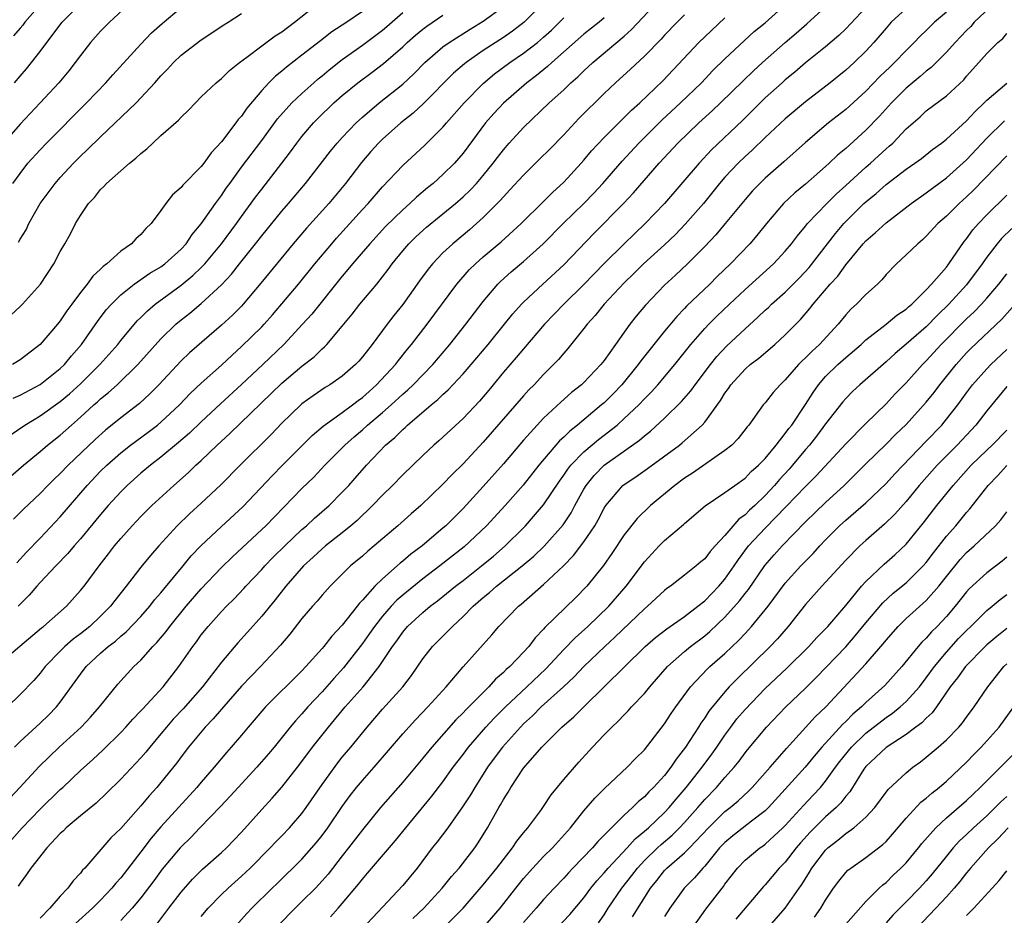
# Model space of a CAD drawing. Units: inches. Extents: x 2565000 to 2568000, y 1536000 to 1539000.
# Drawn here: x 2566987 to 2567085, y 1536694 to 1536783 of the extents above; entities that cross this region are included whole.
import ezdxf

# ---------------------------------------------------------------- set-up
doc = ezdxf.new("R2010")
doc.units = ezdxf.units.IN
doc.header["$MEASUREMENT"] = 0
doc.layers.add('LD25651536_2ft', color=62, linetype='Continuous')

msp = doc.modelspace()

# ---------------------------------------------------------------- linework, layer by layer
at = {"layer": 'LD25651536_2ft'}
for points, elevation in [([(2566984.572, 1536719), (2566989.147, 1536722.853), (2566989.34, 1536723), (2566991.601, 1536725), (2566993, 1536726.557), (2566993.358, 1536727), (2566994.854, 1536729), (2566995.794, 1536730.206), (2566996.389, 1536731), (2566997, 1536731.733), (2566998.124, 1536733), (2566999, 1536733.928), (2567000.08, 1536735), (2567002.281, 1536737), (2567003.723, 1536738.277), (2567004.469, 1536739), (2567005, 1536739.478), (2567006.593, 1536741), (2567007.847, 1536742.153), (2567013, 1536747.144), (2567015, 1536748.85), (2567016.213, 1536749.787), (2567017, 1536750.568), (2567017.24, 1536750.76), (2567017.467, 1536751), (2567019, 1536752.805), (2567019.985, 1536754.015), (2567020.734, 1536755), (2567022.419, 1536757), (2567023, 1536757.72), (2567023.557, 1536758.443), (2567023.949, 1536759), (2567025, 1536760.285), (2567025.616, 1536761), (2567026.316, 1536761.684), (2567027.365, 1536762.635), (2567030.245, 1536765), (2567031, 1536765.661), (2567031.687, 1536766.313), (2567032.32, 1536767), (2567033, 1536767.793), (2567033.993, 1536769), (2567034.417, 1536769.583), (2567035, 1536770.335), (2567035.584, 1536771), (2567037, 1536772.549), (2567039.56, 1536775), (2567041, 1536776.304), (2567041.715, 1536777), (2567042.402, 1536777.598), (2567043, 1536778.19), (2567043.879, 1536779), (2567047, 1536781.608), (2567047.732, 1536782.268), (2567051, 1536785.8)], 7662), ([(2566998.028, 1536785), (2566995.87, 1536783), (2566995, 1536782.112), (2566994.009, 1536781), (2566993, 1536779.709), (2566992.493, 1536779), (2566991.834, 1536778.166), (2566990.869, 1536777), (2566989.001, 1536775), (2566987, 1536772.889), (2566985.195, 1536770.805)], 7640), ([(2566986.08, 1536753.92), (2566987, 1536754.758), (2566987.241, 1536755), (2566989.034, 1536757), (2566990.354, 1536759), (2566991, 1536760.226), (2566991.45, 1536761), (2566992.003, 1536761.997), (2566992.498, 1536763), (2566993, 1536763.821), (2566993.803, 1536765), (2566994.395, 1536765.605), (2566995, 1536766.393), (2566995.317, 1536766.683), (2566995.582, 1536767), (2566997.88, 1536769), (2566998.507, 1536769.493), (2566999, 1536769.977), (2566999.581, 1536770.419), (2567000.184, 1536771), (2567001, 1536771.741), (2567002.731, 1536773.269), (2567003, 1536773.581), (2567003.73, 1536774.27), (2567004.414, 1536775), (2567005, 1536775.587), (2567006.464, 1536777), (2567007, 1536777.424), (2567007.798, 1536778.202), (2567008.804, 1536779), (2567009.539, 1536779.539), (2567011, 1536780.661), (2567012.346, 1536781.654), (2567013, 1536782.061), (2567014.249, 1536783), (2567016.771, 1536785)], 7646), ([(2566989.221, 1536785), (2566987.488, 1536783), (2566987.282, 1536782.718), (2566987, 1536782.402), (2566986.362, 1536781.639)], 7636), ([(2567039.072, 1536785), (2567037.052, 1536783), (2567035.893, 1536782.107), (2567035, 1536781.5), (2567033, 1536780.184), (2567031.303, 1536779), (2567031.134, 1536778.866), (2567030.064, 1536777.936), (2567027.083, 1536774.917), (2567026.032, 1536773.968), (2567024.806, 1536773), (2567023, 1536771.379), (2567022.614, 1536771), (2567021.849, 1536770.151), (2567020.923, 1536769.077), (2567019.327, 1536767), (2567017.671, 1536765), (2567015.45, 1536762.55), (2567014.133, 1536761), (2567010.913, 1536757.087), (2567009.168, 1536755), (2567009, 1536754.82), (2567008.091, 1536753.909), (2567007, 1536752.903), (2567003.843, 1536750.157), (2567003, 1536749.364), (2567000.783, 1536747), (2566999.906, 1536746.094), (2566998.868, 1536745.132), (2566997, 1536743.703), (2566995.504, 1536742.496), (2566994.451, 1536741.549), (2566991.777, 1536739), (2566991, 1536738.191), (2566990.382, 1536737.618), (2566989.762, 1536737), (2566989, 1536736.2), (2566987.351, 1536734.649), (2566986.364, 1536733.636)], 7656), ([(2566986.455, 1536777), (2566987, 1536777.644), (2566987.637, 1536778.363), (2566988.152, 1536779), (2566989, 1536780.106), (2566989.653, 1536781), (2566991.182, 1536783), (2566993.186, 1536785)], 7638), ([(2567071.499, 1536785), (2567069, 1536782.362), (2567068.317, 1536781.683), (2567067, 1536780.558), (2567065, 1536778.956), (2567063.947, 1536778.054), (2567063, 1536777.288), (2567062.675, 1536777), (2567061, 1536775.487), (2567058.742, 1536773.258), (2567055.671, 1536770.329), (2567054.437, 1536769), (2567051, 1536764.988), (2567049.092, 1536763), (2567048.009, 1536761.991), (2567046.989, 1536761.011), (2567045, 1536759.027), (2567043, 1536756.967), (2567040.995, 1536755), (2567039.1, 1536753), (2567037, 1536750.567), (2567036.287, 1536749.713), (2567035, 1536748.232), (2567033.544, 1536746.456), (2567032.63, 1536745.371), (2567031, 1536743.655), (2567028.577, 1536741.422), (2567028.085, 1536741), (2567027, 1536739.979), (2567025, 1536738.04), (2567023.998, 1536737), (2567023, 1536736.032), (2567022.017, 1536735), (2567020.469, 1536733.531), (2567019.852, 1536733), (2567019, 1536732.301), (2567017.353, 1536731), (2567017, 1536730.702), (2567016.125, 1536729.875), (2567015.139, 1536729), (2567013.401, 1536727), (2567012.354, 1536725.646), (2567011, 1536724), (2567009.581, 1536722.419), (2567008.62, 1536721.38), (2567007, 1536719.452), (2567005.106, 1536717), (2567003.193, 1536714.807), (2567002.217, 1536713.783), (2567001.534, 1536713), (2567001, 1536712.336), (2566999.881, 1536711), (2566999.496, 1536710.504), (2566999, 1536709.929), (2566997, 1536707.812), (2566995.583, 1536706.418), (2566994.552, 1536705.447), (2566993, 1536704.187), (2566991.594, 1536703), (2566991.302, 1536702.698), (2566991, 1536702.416), (2566989.672, 1536701), (2566988.075, 1536699), (2566987.649, 1536698.351), (2566987, 1536697.492), (2566986.81, 1536697.19)], 7672), ([(2567083.876, 1536785), (2567081.761, 1536783), (2567081.407, 1536782.593), (2567081, 1536782.197), (2567079.853, 1536781), (2567079, 1536780.035), (2567077.485, 1536778.515), (2567077, 1536778.157), (2567076.392, 1536777.608), (2567075, 1536776.462), (2567073.547, 1536775), (2567072.34, 1536773.66), (2567071, 1536772.275), (2567069, 1536770.467), (2567068.192, 1536769.808), (2567067.354, 1536769), (2567067, 1536768.679), (2567065, 1536766.918), (2567063.954, 1536766.046), (2567062.835, 1536765), (2567061.129, 1536763), (2567060.188, 1536761.812), (2567059.486, 1536761), (2567057.55, 1536759), (2567056.246, 1536757.754), (2567055.506, 1536757), (2567053.201, 1536754.799), (2567053, 1536754.576), (2567052.212, 1536753.788), (2567051, 1536752.321), (2567048.638, 1536749.362), (2567048.389, 1536749), (2567046.755, 1536747), (2567045.892, 1536746.108), (2567045, 1536745.218), (2567044.758, 1536745), (2567042.375, 1536743), (2567041.607, 1536742.394), (2567041, 1536741.778), (2567040.586, 1536741.415), (2567038.507, 1536739), (2567036.971, 1536737.029), (2567035.189, 1536735), (2567033.321, 1536733), (2567031.1, 1536730.9), (2567028.703, 1536729), (2567027, 1536727.726), (2567025, 1536726.106), (2567024.408, 1536725.592), (2567023.857, 1536725), (2567023, 1536724.028), (2567022.192, 1536723), (2567021.717, 1536722.282), (2567021, 1536721.284), (2567019.127, 1536718.874), (2567018.171, 1536717.83), (2567017, 1536716.507), (2567015.59, 1536715), (2567015, 1536714.306), (2567014.369, 1536713.631), (2567013.843, 1536713), (2567012.238, 1536711), (2567011.673, 1536710.327), (2567010.512, 1536709), (2567008.66, 1536707), (2567007.878, 1536706.122), (2567006.905, 1536705.095), (2567004.873, 1536703), (2567003.962, 1536702.038), (2567003, 1536701.117), (2567002.896, 1536701), (2567001.124, 1536698.877), (2567000.274, 1536697.726), (2566999, 1536696.053), (2566998.129, 1536695), (2566997, 1536693.783)], 7678), ([(2566986.022, 1536705.978), (2566986.983, 1536707), (2566988.905, 1536709.095), (2566990.894, 1536711), (2566993.081, 1536713), (2566994.012, 1536713.988), (2566994.905, 1536715), (2566996.73, 1536717.27), (2566998.319, 1536719), (2566999, 1536719.644), (2567000.203, 1536721), (2567000.602, 1536721.398), (2567001.513, 1536722.486), (2567001.877, 1536723), (2567003.497, 1536725), (2567005, 1536726.742), (2567007, 1536728.859), (2567008.09, 1536729.91), (2567011, 1536732.612), (2567011.396, 1536733), (2567015, 1536736.682), (2567016.168, 1536737.832), (2567017.262, 1536739), (2567019.254, 1536741), (2567020.179, 1536741.821), (2567021, 1536742.52), (2567021.522, 1536743), (2567023, 1536744.253), (2567023.855, 1536745), (2567025, 1536746.053), (2567025.516, 1536746.484), (2567026.049, 1536747), (2567027.982, 1536749), (2567029.68, 1536751), (2567031.285, 1536753), (2567033, 1536755.273), (2567034.465, 1536757), (2567034.732, 1536757.268), (2567035.788, 1536758.211), (2567037, 1536759.242), (2567038.952, 1536761), (2567040.949, 1536763), (2567042.985, 1536765), (2567043.976, 1536766.024), (2567044.892, 1536767), (2567046.799, 1536769.201), (2567048.449, 1536771), (2567050.734, 1536773.266), (2567052.595, 1536775), (2567054.665, 1536777), (2567055.804, 1536778.196), (2567057, 1536779.356), (2567059.923, 1536782.077), (2567061, 1536782.961), (2567063, 1536784.72)], 7668), ([(2566986.09, 1536737.91), (2566987.332, 1536739), (2566989, 1536740.361), (2566989.744, 1536741), (2566991, 1536741.987), (2566992.112, 1536743), (2566993, 1536743.784), (2566994.321, 1536745), (2566994.688, 1536745.312), (2566995, 1536745.614), (2566995.778, 1536746.222), (2566996.634, 1536747), (2566998.701, 1536749), (2567001, 1536751.574), (2567002.489, 1536753), (2567003, 1536753.432), (2567003.877, 1536754.123), (2567005, 1536755.08), (2567007, 1536756.926), (2567008.008, 1536757.992), (2567008.786, 1536759), (2567010.399, 1536761), (2567011, 1536761.778), (2567013, 1536764.242), (2567013.661, 1536765), (2567015.354, 1536767), (2567017.817, 1536770.183), (2567018.49, 1536771), (2567019, 1536771.561), (2567020.368, 1536773), (2567021, 1536773.579), (2567022.669, 1536775), (2567025, 1536776.865), (2567026.112, 1536777.888), (2567027.194, 1536779), (2567029, 1536780.55), (2567029.62, 1536781), (2567031.689, 1536782.311), (2567033, 1536783.106), (2567035, 1536784.559)], 7654), ([(2566986.177, 1536701.823), (2566987.218, 1536703), (2566989, 1536704.859), (2566991, 1536706.784), (2566991.245, 1536707), (2566993, 1536708.676), (2566994.219, 1536709.781), (2566995.248, 1536710.752), (2566997, 1536712.446), (2566997.523, 1536713), (2566998.215, 1536713.785), (2566999, 1536714.6), (2566999.182, 1536714.818), (2567001.204, 1536717), (2567002.765, 1536719), (2567004.164, 1536721), (2567004.527, 1536721.473), (2567005, 1536722.144), (2567005.68, 1536723), (2567007, 1536724.465), (2567007.513, 1536725), (2567008.266, 1536725.734), (2567009.235, 1536726.765), (2567009.436, 1536727), (2567011, 1536728.643), (2567011.312, 1536729), (2567012.141, 1536729.858), (2567013.292, 1536731), (2567015, 1536732.623), (2567015.442, 1536733), (2567016.25, 1536733.75), (2567017.686, 1536735), (2567019, 1536736.319), (2567019.643, 1536737), (2567020.284, 1536737.716), (2567021.395, 1536739), (2567023.298, 1536741), (2567024.227, 1536741.773), (2567025, 1536742.561), (2567025.239, 1536742.761), (2567025.486, 1536743), (2567027.837, 1536745), (2567028.482, 1536745.518), (2567029, 1536746.036), (2567029.517, 1536746.483), (2567031, 1536748.069), (2567031.802, 1536749), (2567033.501, 1536751), (2567035.128, 1536753), (2567035.952, 1536754.048), (2567036.802, 1536755), (2567037, 1536755.205), (2567038.92, 1536757), (2567041, 1536758.919), (2567043.97, 1536762.03), (2567046.918, 1536765), (2567047.932, 1536766.068), (2567050.468, 1536769), (2567052.34, 1536771), (2567054.398, 1536773), (2567055.764, 1536774.236), (2567056.574, 1536775), (2567058.806, 1536777.194), (2567059.828, 1536778.172), (2567060.73, 1536779), (2567063, 1536780.997), (2567064.085, 1536781.914), (2567065.147, 1536782.853), (2567067, 1536784.549)], 7670), ([(2567021, 1536784.058), (2567019.462, 1536783), (2567017.958, 1536782.042), (2567016.827, 1536781.173), (2567015, 1536779.734), (2567013.452, 1536778.548), (2567013, 1536778.143), (2567012.361, 1536777.639), (2567011.72, 1536777), (2567011, 1536776.225), (2567009.527, 1536774.473), (2567009, 1536773.687), (2567008.672, 1536773.328), (2567008.446, 1536773), (2567007, 1536771.112), (2567005.969, 1536770.031), (2567005.251, 1536769), (2567005, 1536768.669), (2567003.17, 1536766.83), (2567003, 1536766.587), (2567002.143, 1536765.856), (2567001.49, 1536765), (2567001, 1536764.304), (2567000.01, 1536763), (2566999.484, 1536762.516), (2566999, 1536761.929), (2566998.503, 1536761.497), (2566998.078, 1536761), (2566997, 1536760.255), (2566995.628, 1536759), (2566995.259, 1536758.742), (2566995, 1536758.473), (2566994.227, 1536757.773), (2566993.672, 1536757), (2566993, 1536756.169), (2566992.137, 1536755), (2566991.658, 1536754.341), (2566991, 1536753.335), (2566990.734, 1536753), (2566989, 1536750.985), (2566987, 1536749.465), (2566986.269, 1536749)], 7648), ([(2566986.297, 1536767), (2566987, 1536767.995), (2566987.787, 1536769), (2566989, 1536770.336), (2566989.638, 1536771), (2566993.586, 1536775), (2566995.517, 1536777), (2566996.209, 1536777.791), (2566999, 1536780.842), (2567000.06, 1536781.94), (2567001.108, 1536782.892), (2567003, 1536784.479)], 7642), ([(2566986.324, 1536745.676), (2566987, 1536745.98), (2566989, 1536747.032), (2566991, 1536748.601), (2566991.416, 1536749), (2566992.128, 1536749.872), (2566993.113, 1536751), (2566994.708, 1536753.292), (2566995.569, 1536754.431), (2566996.069, 1536755), (2566997, 1536755.928), (2566998.341, 1536757), (2566999.908, 1536758.092), (2567001, 1536758.723), (2567001.381, 1536759), (2567003, 1536760.458), (2567003.498, 1536761), (2567004.094, 1536761.906), (2567005, 1536762.976), (2567006.407, 1536765), (2567007, 1536765.799), (2567007.483, 1536766.517), (2567007.828, 1536767), (2567009, 1536768.609), (2567011, 1536771.247), (2567012.584, 1536773.416), (2567014.009, 1536775), (2567015, 1536775.928), (2567016.19, 1536777), (2567016.619, 1536777.381), (2567017, 1536777.683), (2567017.712, 1536778.288), (2567019, 1536779.301), (2567021, 1536780.714), (2567023, 1536782.201), (2567023.434, 1536782.566), (2567025, 1536783.961)], 7650), ([(2567075, 1536784.385), (2567073.526, 1536783), (2567073, 1536782.413), (2567071.802, 1536781), (2567071, 1536780.127), (2567069.85, 1536779), (2567069, 1536778.231), (2567067.454, 1536777), (2567065, 1536775.097), (2567063, 1536773.416), (2567061, 1536771.547), (2567059.703, 1536770.297), (2567059, 1536769.675), (2567058.304, 1536769), (2567057, 1536767.609), (2567056.469, 1536767), (2567054.862, 1536765), (2567053.066, 1536762.934), (2567052.081, 1536761.919), (2567051, 1536760.888), (2567048.92, 1536759), (2567047.956, 1536758.044), (2567047, 1536757.133), (2567045.018, 1536755), (2567044.127, 1536753.873), (2567043.311, 1536753), (2567043, 1536752.586), (2567041.406, 1536750.594), (2567041, 1536750.148), (2567040.484, 1536749.516), (2567039.992, 1536749), (2567039, 1536748.021), (2567038.045, 1536747), (2567037.52, 1536746.48), (2567037, 1536745.912), (2567033, 1536741.284), (2567031, 1536739.152), (2567029.908, 1536738.092), (2567029, 1536737.112), (2567026.816, 1536735), (2567025.836, 1536734.164), (2567024.521, 1536733), (2567022.182, 1536731), (2567021.535, 1536730.465), (2567021, 1536729.988), (2567019.809, 1536729), (2567017.802, 1536727), (2567017, 1536726.111), (2567016.496, 1536725.504), (2567016.044, 1536725), (2567015, 1536723.779), (2567013.786, 1536722.213), (2567012.878, 1536721.122), (2567010.892, 1536719), (2567009.949, 1536718.051), (2567009, 1536717.047), (2567007, 1536714.781), (2567006.191, 1536713.81), (2567005.392, 1536713), (2567003.717, 1536711), (2567003, 1536710.051), (2567002.564, 1536709.436), (2567001, 1536707.478), (2567000.595, 1536707), (2566999.828, 1536706.172), (2566999, 1536705.171), (2566997, 1536702.936), (2566996.019, 1536701.981), (2566993.436, 1536699), (2566993.217, 1536698.783), (2566993, 1536698.495), (2566992.269, 1536697.731), (2566991.755, 1536697), (2566991, 1536696.198), (2566989.97, 1536695), (2566989, 1536694.011)], 7674), ([(2567079, 1536783.992), (2567077.829, 1536783), (2567077, 1536782.19), (2567076.386, 1536781.614), (2567075.808, 1536781), (2567075, 1536780.212), (2567073.854, 1536779), (2567073.411, 1536778.589), (2567072.399, 1536777.6), (2567071, 1536776.149), (2567069, 1536774.346), (2567067.287, 1536773), (2567065, 1536771.063), (2567062.869, 1536769.131), (2567061, 1536767.519), (2567060.454, 1536767), (2567059.742, 1536766.258), (2567059, 1536765.412), (2567057.036, 1536763), (2567056.104, 1536761.896), (2567055, 1536760.739), (2567053.273, 1536759), (2567052.107, 1536757.892), (2567051, 1536756.877), (2567049.104, 1536754.896), (2567048.194, 1536753.806), (2567047.568, 1536753), (2567046.124, 1536751), (2567045, 1536749.403), (2567044.685, 1536749), (2567043, 1536747.227), (2567042.763, 1536747), (2567041.778, 1536746.222), (2567040.723, 1536745.277), (2567039, 1536743.674), (2567038.357, 1536743), (2567037, 1536741.508), (2567035, 1536739.153), (2567033, 1536736.897), (2567031, 1536734.715), (2567029.29, 1536733), (2567029, 1536732.741), (2567026.925, 1536731), (2567025.816, 1536730.184), (2567025, 1536729.467), (2567024.737, 1536729.263), (2567024.454, 1536729), (2567023, 1536727.729), (2567022.244, 1536727), (2567021, 1536725.589), (2567020.703, 1536725.296), (2567020.487, 1536725), (2567019, 1536723.116), (2567017.964, 1536722.036), (2567017.171, 1536721), (2567017, 1536720.801), (2567015.396, 1536719), (2567015, 1536718.582), (2567011.383, 1536715), (2567011.199, 1536714.801), (2567009.658, 1536713), (2567009, 1536712.201), (2567007.978, 1536711), (2567007.51, 1536710.489), (2567006.272, 1536709), (2567005, 1536707.536), (2567004.562, 1536707), (2567001, 1536703.1), (2567000.03, 1536701.97), (2566999, 1536700.61), (2566997, 1536698.033), (2566996.506, 1536697.494), (2566996.119, 1536697), (2566995, 1536695.813), (2566994.189, 1536695), (2566992.511, 1536693.489)], 7676), ([(2567053, 1536783.725), (2567052.247, 1536783), (2567051, 1536781.713), (2567050.665, 1536781.335), (2567049, 1536779.631), (2567047.642, 1536778.358), (2567046.12, 1536777), (2567045, 1536775.917), (2567042.537, 1536773.463), (2567042.084, 1536773), (2567041, 1536771.836), (2567039.602, 1536770.398), (2567038.604, 1536769.396), (2567037, 1536767.829), (2567035.655, 1536766.345), (2567035, 1536765.67), (2567034.696, 1536765.304), (2567034.397, 1536765), (2567033, 1536763.607), (2567032.336, 1536763), (2567031.624, 1536762.376), (2567029.968, 1536761), (2567029, 1536760.089), (2567027.947, 1536759), (2567027.517, 1536758.483), (2567026.675, 1536757.325), (2567025, 1536754.957), (2567024.125, 1536753.875), (2567023.449, 1536753), (2567021.958, 1536751), (2567021, 1536749.762), (2567020.65, 1536749.35), (2567020.321, 1536749), (2567019, 1536747.844), (2567017.781, 1536747), (2567017.291, 1536746.709), (2567016.097, 1536745.903), (2567015, 1536745.109), (2567014.876, 1536745), (2567013, 1536743.188), (2567011.933, 1536742.067), (2567008.848, 1536739), (2567006.935, 1536737.065), (2567005, 1536735.235), (2567003.821, 1536734.18), (2567002.601, 1536733), (2567000.779, 1536731), (2566999.946, 1536730.054), (2566999, 1536728.889), (2566997.545, 1536727), (2566996.418, 1536725.582), (2566995.981, 1536725), (2566995, 1536724.012), (2566993.927, 1536723), (2566993, 1536722.262), (2566992.275, 1536721.725), (2566991.445, 1536721), (2566991, 1536720.55), (2566989.491, 1536719), (2566989, 1536718.356), (2566988.361, 1536717.639), (2566987, 1536716.225), (2566985.755, 1536715)], 7664), ([(2566986.006, 1536741.994), (2566987.469, 1536743), (2566989, 1536743.904), (2566991, 1536745.341), (2566991.902, 1536746.098), (2566993, 1536747.102), (2566994.915, 1536749), (2566996.701, 1536751), (2566997, 1536751.384), (2566998.645, 1536753.355), (2566999, 1536753.694), (2566999.644, 1536754.356), (2567000.407, 1536755), (2567003, 1536756.902), (2567004.158, 1536757.841), (2567005, 1536758.651), (2567005.338, 1536759), (2567007.006, 1536761), (2567008.494, 1536763), (2567009, 1536763.721), (2567010.383, 1536765.617), (2567011, 1536766.428), (2567013.013, 1536769), (2567013.869, 1536770.131), (2567014.492, 1536771), (2567015, 1536771.651), (2567016.148, 1536773), (2567016.569, 1536773.431), (2567018.175, 1536775), (2567019, 1536775.73), (2567020.563, 1536777), (2567021.968, 1536778.032), (2567023.101, 1536778.899), (2567025, 1536780.567), (2567025.456, 1536781), (2567026.28, 1536781.72), (2567027, 1536782.321), (2567027.385, 1536782.615), (2567029, 1536783.722)], 7652), ([(2566986.436, 1536711), (2566987, 1536711.567), (2566989, 1536713.401), (2566989.819, 1536714.182), (2566990.634, 1536715), (2566991, 1536715.457), (2566992.487, 1536717.513), (2566993, 1536718.255), (2566993.567, 1536719), (2566995, 1536720.327), (2566995.761, 1536721), (2566996.469, 1536721.531), (2566997, 1536722.013), (2566997.541, 1536722.459), (2566999, 1536723.993), (2566999.881, 1536725), (2567000.368, 1536725.632), (2567001, 1536726.34), (2567001.29, 1536726.709), (2567003.21, 1536729), (2567004.007, 1536729.993), (2567004.95, 1536731), (2567007, 1536732.927), (2567009.117, 1536734.882), (2567012.044, 1536737.956), (2567013.064, 1536739), (2567016.027, 1536741.973), (2567017.114, 1536742.886), (2567019, 1536744.232), (2567020.02, 1536745), (2567020.565, 1536745.435), (2567021, 1536745.743), (2567021.657, 1536746.343), (2567022.412, 1536747), (2567024.276, 1536749), (2567024.583, 1536749.417), (2567025.477, 1536750.523), (2567025.882, 1536751), (2567027.423, 1536753), (2567030.375, 1536757), (2567031.6, 1536758.4), (2567032.217, 1536759), (2567033, 1536759.693), (2567034.793, 1536761.207), (2567036.774, 1536763), (2567039, 1536765.188), (2567039.89, 1536766.11), (2567041, 1536767.113), (2567042.737, 1536769), (2567043, 1536769.297), (2567043.768, 1536770.232), (2567045, 1536771.543), (2567047, 1536773.533), (2567047.722, 1536774.278), (2567048.548, 1536775), (2567050.827, 1536777.173), (2567054.423, 1536781), (2567055, 1536781.565), (2567057, 1536783.456)], 7666), ([(2566986.673, 1536729.327), (2566987.639, 1536730.361), (2566989, 1536731.755), (2566991, 1536733.891), (2566993.674, 1536737), (2566995, 1536738.399), (2566995.609, 1536739), (2566997, 1536740.233), (2566997.977, 1536741), (2566999.719, 1536742.281), (2567000.662, 1536743), (2567001, 1536743.28), (2567002.829, 1536745), (2567003.885, 1536746.115), (2567005, 1536747.163), (2567007, 1536748.942), (2567008.06, 1536749.94), (2567009, 1536750.782), (2567011, 1536752.738), (2567011.25, 1536753), (2567012.065, 1536753.934), (2567014.665, 1536757), (2567016.293, 1536759), (2567017.96, 1536761), (2567018.442, 1536761.558), (2567021, 1536764.394), (2567021.568, 1536765), (2567023, 1536766.653), (2567025, 1536768.791), (2567027.199, 1536770.801), (2567029, 1536772.568), (2567029.359, 1536773), (2567031.106, 1536775), (2567033, 1536776.936), (2567034.13, 1536777.87), (2567035.633, 1536779), (2567037, 1536779.925), (2567038.385, 1536781), (2567039, 1536781.526), (2567039.769, 1536782.231), (2567041, 1536783.451)], 7658), ([(2567045, 1536783.43), (2567044.501, 1536783), (2567043, 1536781.805), (2567039.812, 1536779), (2567039.397, 1536778.603), (2567038.292, 1536777.708), (2567037.327, 1536777), (2567035, 1536774.953), (2567034.058, 1536773.942), (2567033.221, 1536773), (2567031, 1536770.006), (2567030.137, 1536769), (2567029, 1536767.868), (2567028.025, 1536767), (2567027.451, 1536766.549), (2567026.368, 1536765.632), (2567025.716, 1536765), (2567025, 1536764.375), (2567023.295, 1536762.705), (2567021.723, 1536761), (2567020.019, 1536759), (2567019.567, 1536758.433), (2567019, 1536757.787), (2567015.975, 1536754.025), (2567015.053, 1536753), (2567013.199, 1536751), (2567011.111, 1536749), (2567009, 1536747.016), (2567006.899, 1536745.102), (2567005, 1536743.314), (2567003.822, 1536742.178), (2567002.75, 1536741.249), (2567001, 1536739.811), (2566999.942, 1536739), (2566999, 1536738.201), (2566997.65, 1536737), (2566997, 1536736.357), (2566995.764, 1536735), (2566995, 1536734.12), (2566993, 1536731.704), (2566992.383, 1536731), (2566991.76, 1536730.24), (2566990.553, 1536729), (2566989, 1536727.343), (2566988.684, 1536727), (2566987.908, 1536726.092), (2566986.809, 1536725)], 7660), ([(2566986.836, 1536761.164), (2566987, 1536761.449), (2566987.603, 1536762.397), (2566987.886, 1536763), (2566989.012, 1536765), (2566990.49, 1536767), (2566991, 1536767.579), (2566992.317, 1536769), (2566993, 1536769.696), (2566993.677, 1536770.324), (2566995, 1536771.634), (2566998.521, 1536775), (2566999, 1536775.491), (2567000.393, 1536777), (2567001, 1536777.693), (2567001.643, 1536778.357), (2567002.227, 1536779), (2567003, 1536779.729), (2567005, 1536781.269), (2567007.244, 1536782.756), (2567007.658, 1536783), (2567009, 1536783.857)], 7644), ([(2567000.59, 1536693.411), (2567001.779, 1536695), (2567003, 1536696.597), (2567004.123, 1536697.877), (2567005.127, 1536698.873), (2567007, 1536700.532), (2567007.507, 1536701), (2567008.244, 1536701.756), (2567009, 1536702.567), (2567011, 1536704.823), (2567012.053, 1536705.947), (2567013, 1536707.043), (2567014.554, 1536709), (2567015, 1536709.568), (2567016.059, 1536711), (2567017.635, 1536713), (2567019.301, 1536715), (2567021.068, 1536717), (2567022.674, 1536719), (2567023.989, 1536721), (2567024.422, 1536721.578), (2567025, 1536722.424), (2567025.493, 1536723), (2567027, 1536724.385), (2567027.732, 1536725), (2567028.464, 1536725.537), (2567030.262, 1536727), (2567031, 1536727.562), (2567032.826, 1536729), (2567034.01, 1536729.989), (2567035.188, 1536731), (2567037, 1536732.783), (2567037.213, 1536733), (2567039, 1536735.061), (2567040.572, 1536737.428), (2567041, 1536738.005), (2567041.399, 1536738.602), (2567041.713, 1536739), (2567043, 1536740.328), (2567044.442, 1536741.558), (2567046.287, 1536743), (2567047, 1536743.633), (2567048.444, 1536745), (2567049, 1536745.599), (2567049.699, 1536746.301), (2567050.335, 1536747), (2567052.038, 1536749), (2567053.63, 1536751), (2567055, 1536752.576), (2567055.401, 1536753), (2567056.201, 1536753.799), (2567057.446, 1536755), (2567059, 1536756.449), (2567061.839, 1536759), (2567063, 1536760.263), (2567063.611, 1536761), (2567064.198, 1536761.802), (2567065, 1536762.741), (2567065.203, 1536763), (2567067.125, 1536765), (2567068.057, 1536765.943), (2567069, 1536766.777), (2567071, 1536768.606), (2567071.458, 1536769), (2567073, 1536770.417), (2567073.321, 1536770.679), (2567073.663, 1536771), (2567075, 1536772.401), (2567076.383, 1536773.617), (2567077, 1536774.195), (2567079, 1536775.694), (2567080.712, 1536777.287), (2567081, 1536777.633), (2567082.219, 1536779), (2567083, 1536779.911), (2567084.12, 1536781), (2567084.603, 1536781.396), (2567085, 1536781.875)], 7680), ([(2567005, 1536694.191), (2567005.682, 1536695), (2567007, 1536696.354), (2567007.663, 1536697), (2567009, 1536698.185), (2567009.858, 1536699), (2567011.846, 1536701), (2567012.398, 1536701.602), (2567013, 1536702.2), (2567013.765, 1536703), (2567015, 1536704.422), (2567015.424, 1536705), (2567017, 1536707.283), (2567018.56, 1536709.44), (2567019, 1536709.996), (2567019.84, 1536711), (2567021.464, 1536713), (2567023, 1536714.769), (2567025.006, 1536717), (2567025.867, 1536718.133), (2567027, 1536719.779), (2567027.967, 1536721), (2567029.492, 1536722.508), (2567029.936, 1536723), (2567031, 1536723.978), (2567032.004, 1536725), (2567033, 1536725.861), (2567033.632, 1536726.368), (2567034.327, 1536727), (2567036.86, 1536729), (2567038.022, 1536729.979), (2567039.043, 1536730.957), (2567040.927, 1536733.073), (2567041.723, 1536734.276), (2567042.105, 1536735), (2567043, 1536736.624), (2567043.224, 1536737), (2567044.021, 1536737.979), (2567045.019, 1536739), (2567048.509, 1536741.491), (2567049, 1536741.93), (2567049.607, 1536742.393), (2567051, 1536743.69), (2567052.676, 1536745.324), (2567053.607, 1536746.393), (2567054.033, 1536747), (2567055.558, 1536749), (2567056.201, 1536749.799), (2567057.174, 1536750.826), (2567059, 1536752.563), (2567060.286, 1536753.714), (2567061, 1536754.409), (2567061.314, 1536754.686), (2567061.625, 1536755), (2567063, 1536756.208), (2567064.394, 1536757.606), (2567065.356, 1536758.644), (2567067.973, 1536762.028), (2567068.8, 1536763), (2567070.808, 1536765), (2567071, 1536765.179), (2567072.012, 1536765.989), (2567073, 1536766.874), (2567075, 1536768.396), (2567075.864, 1536769), (2567076.516, 1536769.485), (2567077.631, 1536770.369), (2567078.497, 1536771), (2567079, 1536771.394), (2567081, 1536773.202), (2567081.845, 1536774.155), (2567082.748, 1536775), (2567083, 1536775.262), (2567085, 1536776.945)], 7682), ([(2567008.198, 1536693), (2567009.524, 1536694.476), (2567010.016, 1536695), (2567012.03, 1536697), (2567012.53, 1536697.47), (2567015, 1536699.881), (2567016.458, 1536701.542), (2567017, 1536702.241), (2567017.556, 1536703), (2567019, 1536705.119), (2567019.799, 1536706.201), (2567020.429, 1536707), (2567021, 1536707.687), (2567022.172, 1536709), (2567025, 1536712.327), (2567026.272, 1536713.728), (2567027.495, 1536715), (2567029.316, 1536717), (2567031.019, 1536718.981), (2567033.85, 1536722.15), (2567034.557, 1536723), (2567036.488, 1536725), (2567036.777, 1536725.222), (2567039, 1536727.143), (2567040.984, 1536729.016), (2567041.973, 1536730.027), (2567043, 1536731.386), (2567044.075, 1536733), (2567044.411, 1536733.589), (2567045, 1536734.741), (2567045.169, 1536735), (2567046.876, 1536737), (2567047, 1536737.102), (2567048.148, 1536737.853), (2567049.313, 1536738.687), (2567052.477, 1536741), (2567052.773, 1536741.227), (2567054.755, 1536743), (2567055, 1536743.279), (2567056.566, 1536745.434), (2567057, 1536746.16), (2567057.359, 1536746.641), (2567057.589, 1536747), (2567059, 1536748.559), (2567059.513, 1536749), (2567060.362, 1536749.638), (2567061.959, 1536751), (2567063, 1536751.961), (2567064.515, 1536753.485), (2567065.439, 1536754.561), (2567065.767, 1536755), (2567067.469, 1536757), (2567068.2, 1536757.8), (2567069, 1536758.921), (2567070.739, 1536761), (2567071, 1536761.287), (2567071.927, 1536762.073), (2567073, 1536763.088), (2567075.5, 1536765), (2567077, 1536766.06), (2567079, 1536767.557), (2567081, 1536769.35), (2567083, 1536771.486), (2567084.773, 1536773.226)], 7684), ([(2567085, 1536769.729), (2567081.684, 1536766.317), (2567081, 1536765.653), (2567080.263, 1536765), (2567079, 1536763.745), (2567078.155, 1536763), (2567077, 1536761.743), (2567076.619, 1536761.381), (2567076.152, 1536761), (2567075, 1536759.886), (2567074.03, 1536759), (2567073, 1536757.934), (2567072.575, 1536757.425), (2567072.141, 1536757), (2567071, 1536755.972), (2567070.064, 1536755), (2567069.504, 1536754.496), (2567069, 1536753.928), (2567068.248, 1536753), (2567066.388, 1536751), (2567065.651, 1536750.349), (2567065, 1536749.672), (2567064.643, 1536749.357), (2567064.303, 1536749), (2567063, 1536747.473), (2567062.485, 1536747), (2567061.78, 1536746.22), (2567061, 1536745.219), (2567060.809, 1536745), (2567059.376, 1536743), (2567059.196, 1536742.804), (2567058.328, 1536741.672), (2567057.675, 1536741), (2567057, 1536740.453), (2567053.782, 1536738.218), (2567053, 1536737.725), (2567052.018, 1536737), (2567049.622, 1536735), (2567048.291, 1536733.709), (2567047, 1536732.079), (2567045.768, 1536730.232), (2567044.944, 1536729.055), (2567043.284, 1536727), (2567042.154, 1536725.846), (2567039.126, 1536722.874), (2567039, 1536722.717), (2567038.147, 1536721.854), (2567037.525, 1536721), (2567037, 1536720.423), (2567035.639, 1536719), (2567035.291, 1536718.709), (2567035, 1536718.407), (2567034.233, 1536717.767), (2567033.563, 1536717), (2567031.285, 1536714.715), (2567031, 1536714.401), (2567030.288, 1536713.712), (2567027.89, 1536711), (2567027, 1536709.912), (2567025, 1536707.534), (2567022.791, 1536705), (2567021, 1536702.791), (2567019.63, 1536701), (2567019, 1536700.213), (2567017.598, 1536698.401), (2567017, 1536697.717), (2567016.328, 1536697), (2567015, 1536695.659), (2567014.318, 1536695), (2567012.683, 1536693.317)], 7686), ([(2567017.84, 1536694.16), (2567018.591, 1536695), (2567019, 1536695.468), (2567020.61, 1536697.39), (2567021, 1536697.907), (2567021.515, 1536698.485), (2567024.281, 1536701.718), (2567025.302, 1536703), (2567027.881, 1536706.119), (2567029, 1536707.573), (2567030.027, 1536709), (2567031, 1536710.265), (2567031.538, 1536711), (2567033.269, 1536713), (2567034.103, 1536713.897), (2567035.2, 1536715), (2567037.337, 1536717), (2567039.213, 1536718.787), (2567041, 1536720.695), (2567042.128, 1536721.873), (2567043.383, 1536723), (2567045.467, 1536725), (2567047.198, 1536727), (2567049, 1536729.424), (2567050.488, 1536731), (2567051, 1536731.52), (2567052.885, 1536733.115), (2567053, 1536733.231), (2567055.031, 1536734.969), (2567057, 1536736.281), (2567057.973, 1536737), (2567059, 1536737.722), (2567059.62, 1536738.38), (2567060.325, 1536739), (2567061, 1536739.687), (2567062.099, 1536741), (2567063, 1536742.142), (2567063.354, 1536742.646), (2567063.634, 1536743), (2567065, 1536745.036), (2567065.755, 1536746.245), (2567066.286, 1536747), (2567067, 1536747.816), (2567068.224, 1536749), (2567069, 1536749.692), (2567070.523, 1536751), (2567071, 1536751.455), (2567073, 1536753.032), (2567074.084, 1536753.916), (2567075, 1536754.512), (2567075.249, 1536754.751), (2567075.567, 1536755), (2567077, 1536756.427), (2567077.528, 1536757), (2567079, 1536758.683), (2567079.244, 1536759), (2567080.775, 1536761.225), (2567081, 1536761.489), (2567081.626, 1536762.373), (2567082.173, 1536763), (2567083, 1536763.868), (2567085, 1536765.844)], 7688), ([(2567085.483, 1536762.517), (2567084.48, 1536761.52), (2567084.044, 1536761), (2567083, 1536759.66), (2567082.546, 1536759), (2567081, 1536756.917), (2567079.25, 1536755), (2567078.1, 1536753.9), (2567077, 1536752.752), (2567075, 1536751.027), (2567073.893, 1536750.107), (2567073, 1536749.288), (2567070.395, 1536747), (2567069.678, 1536746.322), (2567069, 1536745.619), (2567068.713, 1536745.287), (2567067, 1536743.108), (2567066.095, 1536741.905), (2567065.39, 1536741), (2567065, 1536740.551), (2567063.713, 1536739), (2567063.379, 1536738.621), (2567062.414, 1536737.586), (2567061.92, 1536737), (2567061, 1536736.006), (2567059.959, 1536735), (2567059.458, 1536734.542), (2567059, 1536734.078), (2567058.368, 1536733.632), (2567057, 1536732.041), (2567056.038, 1536731), (2567055.552, 1536730.448), (2567055, 1536729.713), (2567054.603, 1536729.397), (2567054.15, 1536729), (2567053, 1536728.077), (2567051.598, 1536727), (2567051.24, 1536726.76), (2567051, 1536726.569), (2567049.33, 1536725), (2567049, 1536724.731), (2567046.083, 1536721.917), (2567045.068, 1536721), (2567043, 1536719.014), (2567042.021, 1536717.979), (2567040.963, 1536717), (2567038.749, 1536715), (2567037.882, 1536714.117), (2567037, 1536713.308), (2567036.7, 1536713), (2567034.922, 1536711), (2567034.101, 1536709.899), (2567033.436, 1536709), (2567032.154, 1536707), (2567031.735, 1536706.265), (2567030.937, 1536705.063), (2567029.476, 1536703), (2567028.411, 1536701.589), (2567027.945, 1536701), (2567026.44, 1536699), (2567025, 1536697.248), (2567019, 1536690.827)], 7690), ([(2567026.014, 1536693.985), (2567027.111, 1536695), (2567028.934, 1536697), (2567029.837, 1536698.163), (2567030.596, 1536699), (2567032.159, 1536701), (2567032.502, 1536701.498), (2567033.433, 1536703), (2567034.554, 1536705), (2567034.725, 1536705.275), (2567035, 1536705.805), (2567035.464, 1536706.536), (2567035.729, 1536707), (2567037, 1536708.906), (2567038.811, 1536711), (2567040.806, 1536713), (2567041.997, 1536714.003), (2567042.975, 1536715), (2567049.083, 1536721), (2567050.113, 1536721.887), (2567051.232, 1536722.768), (2567053, 1536723.995), (2567054.317, 1536725), (2567055, 1536725.549), (2567056.4, 1536727), (2567057, 1536727.694), (2567057.917, 1536729), (2567058.345, 1536729.655), (2567059.341, 1536731), (2567061, 1536732.77), (2567063.099, 1536734.901), (2567065, 1536736.891), (2567066.063, 1536737.937), (2567069, 1536741.143), (2567071, 1536743.162), (2567073, 1536745.114), (2567073.917, 1536746.083), (2567075, 1536747.179), (2567076.614, 1536749), (2567077, 1536749.382), (2567078.463, 1536751), (2567081, 1536753.543), (2567081.763, 1536754.237), (2567082.484, 1536755), (2567083, 1536755.583), (2567084.208, 1536757), (2567085, 1536758.024)], 7692), ([(2567028.994, 1536693.006), (2567031, 1536695.026), (2567033, 1536697.336), (2567034.36, 1536699), (2567035, 1536699.856), (2567035.9, 1536701), (2567036.325, 1536701.675), (2567037, 1536702.508), (2567037.426, 1536703), (2567038.707, 1536704.707), (2567039, 1536705.113), (2567039.745, 1536706.254), (2567041, 1536707.79), (2567042.482, 1536709.518), (2567043.847, 1536711), (2567045, 1536712.214), (2567045.765, 1536713), (2567046.407, 1536713.593), (2567047, 1536714.224), (2567047.391, 1536714.609), (2567047.741, 1536715), (2567049, 1536716.319), (2567049.551, 1536717), (2567051.302, 1536719), (2567053, 1536720.504), (2567053.597, 1536721), (2567055, 1536722.059), (2567055.512, 1536722.488), (2567057, 1536723.905), (2567058.463, 1536725.537), (2567059, 1536726.255), (2567059.333, 1536726.667), (2567060.961, 1536729.039), (2567061.885, 1536730.115), (2567062.684, 1536731), (2567065, 1536733.367), (2567067, 1536735.302), (2567068.849, 1536737), (2567071, 1536739.134), (2567073, 1536741.087), (2567073.946, 1536742.054), (2567075, 1536743.061), (2567077, 1536745.26), (2567077.77, 1536746.23), (2567078.357, 1536747), (2567079.953, 1536749), (2567081, 1536750.154), (2567081.415, 1536750.585), (2567084.498, 1536753.502), (2567085.825, 1536755)], 7694), ([(2567032.975, 1536693.025), (2567034.668, 1536695), (2567036.228, 1536697), (2567037, 1536697.957), (2567037.932, 1536699), (2567039, 1536700.142), (2567039.866, 1536701), (2567041.676, 1536703), (2567043, 1536704.688), (2567044.068, 1536705.932), (2567045.07, 1536706.93), (2567047.299, 1536709), (2567048.13, 1536709.87), (2567049, 1536710.735), (2567051, 1536713.31), (2567051.668, 1536714.332), (2567052.129, 1536715), (2567053.586, 1536717), (2567055.245, 1536718.755), (2567055.506, 1536719), (2567057, 1536720.311), (2567058.378, 1536721.622), (2567059, 1536722.295), (2567059.35, 1536722.65), (2567059.657, 1536723), (2567061.301, 1536725), (2567063, 1536727.283), (2567064.526, 1536729), (2567065.75, 1536730.25), (2567066.421, 1536731), (2567067, 1536731.603), (2567068.395, 1536733), (2567069, 1536733.549), (2567071, 1536735.285), (2567073, 1536737.194), (2567073.864, 1536738.136), (2567077, 1536741.387), (2567078.529, 1536743), (2567079, 1536743.564), (2567080.117, 1536745), (2567081, 1536746.206), (2567081.603, 1536747), (2567083, 1536748.584), (2567083.405, 1536749), (2567085, 1536750.49)], 7696), ([(2567085, 1536746.818), (2567083, 1536744.41), (2567081.928, 1536743), (2567080.073, 1536741), (2567078.084, 1536739), (2567076.308, 1536737), (2567075, 1536735.401), (2567073.869, 1536734.131), (2567072.854, 1536733.146), (2567071, 1536731.54), (2567070.407, 1536731), (2567069, 1536729.569), (2567066.637, 1536727), (2567065, 1536725.168), (2567063.297, 1536723), (2567062.23, 1536721.771), (2567061.499, 1536721), (2567058.21, 1536717.79), (2567057.44, 1536717), (2567057, 1536716.512), (2567055.418, 1536714.582), (2567055, 1536713.915), (2567054.618, 1536713.382), (2567054.39, 1536713), (2567053.097, 1536711), (2567052.177, 1536709.823), (2567051.642, 1536709), (2567051, 1536708.18), (2567049.922, 1536707), (2567049.445, 1536706.555), (2567049, 1536706.059), (2567048.41, 1536705.59), (2567047.834, 1536705), (2567047, 1536704.232), (2567044.373, 1536701.627), (2567043.842, 1536701), (2567041.907, 1536699), (2567041.466, 1536698.534), (2567041, 1536698.004), (2567040.031, 1536697), (2567039, 1536695.876), (2567038.263, 1536695), (2567037, 1536693.573)], 7698), ([(2567040.264, 1536693), (2567041.615, 1536694.385), (2567043, 1536696.032), (2567043.698, 1536697), (2567044.277, 1536697.723), (2567045, 1536698.509), (2567045.404, 1536699), (2567047.311, 1536701), (2567048.096, 1536701.904), (2567049, 1536702.643), (2567049.398, 1536703), (2567051, 1536704.526), (2567051.451, 1536705), (2567052.15, 1536705.85), (2567053.168, 1536707), (2567054.748, 1536709), (2567055.705, 1536710.295), (2567056.204, 1536711), (2567057, 1536712.189), (2567057.584, 1536713), (2567058.19, 1536713.81), (2567059, 1536714.749), (2567061, 1536716.815), (2567063.152, 1536718.848), (2567065.347, 1536721), (2567066.121, 1536721.879), (2567067.216, 1536723), (2567069, 1536725.074), (2567070.58, 1536727), (2567071, 1536727.466), (2567072.81, 1536729.19), (2567073.88, 1536730.12), (2567075, 1536731.163), (2567076.726, 1536733.274), (2567078.062, 1536735), (2567079.658, 1536737), (2567081.458, 1536739), (2567083, 1536740.498), (2567083.545, 1536741), (2567085, 1536742.476)], 7700), ([(2567044.445, 1536693.555), (2567045, 1536694.342), (2567045.423, 1536695), (2567046.76, 1536697), (2567047.753, 1536698.247), (2567048.319, 1536699), (2567049, 1536699.73), (2567050.303, 1536701), (2567050.658, 1536701.342), (2567051.748, 1536702.252), (2567052.505, 1536703), (2567053, 1536703.52), (2567054.321, 1536705), (2567055, 1536705.798), (2567056.169, 1536707), (2567057, 1536707.976), (2567057.928, 1536709), (2567058.403, 1536709.597), (2567059, 1536710.436), (2567059.25, 1536710.75), (2567061.122, 1536713), (2567063.034, 1536714.966), (2567065, 1536716.864), (2567066.074, 1536717.926), (2567069, 1536720.971), (2567069.95, 1536722.05), (2567071, 1536723.349), (2567072.673, 1536725.327), (2567073.717, 1536726.283), (2567075, 1536727.327), (2567076.698, 1536729), (2567077, 1536729.342), (2567077.7, 1536730.3), (2567079, 1536731.966), (2567079.919, 1536733), (2567081, 1536734.3), (2567081.338, 1536734.662), (2567083.129, 1536737), (2567084.056, 1536737.944), (2567085, 1536738.981)], 7702), ([(2567047.837, 1536694.163), (2567049.606, 1536697), (2567050.235, 1536697.765), (2567051, 1536698.754), (2567051.235, 1536699), (2567053, 1536700.513), (2567053.48, 1536701), (2567055.365, 1536703), (2567057, 1536704.602), (2567057.518, 1536705), (2567058.318, 1536705.682), (2567059.352, 1536706.648), (2567059.7, 1536707), (2567061.49, 1536709), (2567063.126, 1536710.875), (2567065.976, 1536714.024), (2567067.015, 1536715), (2567071, 1536719.283), (2567072.723, 1536721.277), (2567073, 1536721.641), (2567074.205, 1536723), (2567075, 1536723.767), (2567077, 1536725.559), (2567078.261, 1536727), (2567079, 1536727.947), (2567080.36, 1536729.64), (2567081, 1536730.335), (2567081.765, 1536731), (2567083.869, 1536733), (2567084.405, 1536733.595), (2567085, 1536734.361)], 7704), ([(2567085, 1536729.864), (2567084.533, 1536729.467), (2567083, 1536728.32), (2567081.272, 1536726.728), (2567081, 1536726.429), (2567079.874, 1536725), (2567079, 1536723.991), (2567078.064, 1536723), (2567077.527, 1536722.473), (2567077, 1536721.844), (2567076.566, 1536721.434), (2567076.197, 1536721), (2567074.577, 1536719), (2567072.876, 1536717.125), (2567071, 1536715.444), (2567070.562, 1536715), (2567069.716, 1536714.284), (2567069, 1536713.558), (2567068.709, 1536713.291), (2567066.624, 1536711), (2567065.881, 1536710.119), (2567064.979, 1536709), (2567063, 1536706.818), (2567061.322, 1536705), (2567061, 1536704.68), (2567059.646, 1536703.646), (2567057.799, 1536702.201), (2567057, 1536701.55), (2567056.48, 1536701), (2567055, 1536699.199), (2567054.804, 1536699), (2567053.981, 1536698.019), (2567052.957, 1536697), (2567051.537, 1536695), (2567051, 1536694.199)], 7706), ([(2567053.738, 1536693), (2567055.099, 1536694.901), (2567056.717, 1536697), (2567056.848, 1536697.152), (2567057, 1536697.384), (2567058.238, 1536699), (2567059, 1536699.795), (2567060.462, 1536701), (2567060.79, 1536701.211), (2567061, 1536701.368), (2567062.768, 1536703), (2567063, 1536703.23), (2567064.792, 1536705.208), (2567065.774, 1536706.226), (2567066.486, 1536707), (2567067, 1536707.614), (2567067.991, 1536709), (2567068.422, 1536709.578), (2567069.557, 1536711), (2567071, 1536712.394), (2567073, 1536713.953), (2567073.629, 1536714.371), (2567074.414, 1536715), (2567075, 1536715.527), (2567076.315, 1536717), (2567077, 1536717.884), (2567077.799, 1536719), (2567079, 1536720.438), (2567080.214, 1536721.786), (2567081, 1536722.602), (2567081.416, 1536723), (2567083, 1536724.582), (2567083.53, 1536725), (2567084.327, 1536725.673), (2567085, 1536726.157)], 7708), ([(2567085, 1536722.787), (2567083.999, 1536722), (2567083, 1536721.161), (2567082.832, 1536721), (2567080.88, 1536719), (2567080.113, 1536717.887), (2567079.386, 1536717), (2567078.016, 1536715), (2567077.589, 1536714.411), (2567077, 1536713.881), (2567076.573, 1536713.427), (2567075.975, 1536713), (2567075, 1536712.265), (2567073, 1536710.972), (2567072.005, 1536709.995), (2567071, 1536709.084), (2567070.802, 1536708.802), (2567069.418, 1536706.582), (2567069, 1536706.122), (2567068.524, 1536705.476), (2567068.043, 1536705), (2567067, 1536704.086), (2567065.899, 1536703), (2567065.456, 1536702.545), (2567064.51, 1536701.49), (2567064.091, 1536701), (2567063, 1536699.591), (2567062.405, 1536699), (2567061, 1536697.345), (2567060.828, 1536697.172), (2567058.074, 1536693.926)], 7710), ([(2567061, 1536692.73), (2567063, 1536695.025), (2567064.361, 1536697), (2567064.632, 1536697.368), (2567065.408, 1536698.592), (2567065.645, 1536699), (2567067, 1536700.781), (2567067.224, 1536701), (2567068.222, 1536701.778), (2567069, 1536702.443), (2567069.792, 1536703), (2567071, 1536704.058), (2567071.884, 1536705), (2567073.216, 1536706.784), (2567075, 1536708.457), (2567075.667, 1536709), (2567076.438, 1536709.562), (2567077, 1536709.996), (2567078.171, 1536711), (2567079, 1536711.738), (2567080.235, 1536713), (2567080.591, 1536713.409), (2567081, 1536713.993), (2567081.756, 1536715), (2567083.117, 1536717), (2567084.692, 1536719), (2567085, 1536719.295)], 7712), ([(2567065.896, 1536694.104), (2567066.519, 1536695), (2567067, 1536695.816), (2567067.793, 1536697), (2567068.3, 1536697.7), (2567069, 1536698.555), (2567069.217, 1536698.783), (2567069.494, 1536699), (2567071, 1536700.06), (2567072.67, 1536701.33), (2567073, 1536701.646), (2567073.646, 1536702.354), (2567075, 1536703.96), (2567076.469, 1536705.531), (2567077, 1536705.947), (2567077.555, 1536706.445), (2567078.266, 1536707), (2567079, 1536707.627), (2567081, 1536709.519), (2567081.72, 1536710.28), (2567082.45, 1536711), (2567084.231, 1536713), (2567085.688, 1536715)], 7714), ([(2567069, 1536693.416), (2567071, 1536695.666), (2567072.329, 1536697), (2567072.677, 1536697.323), (2567073, 1536697.569), (2567073.719, 1536698.281), (2567074.488, 1536699), (2567075, 1536699.522), (2567076.218, 1536701), (2567076.56, 1536701.44), (2567077.939, 1536703), (2567079, 1536703.972), (2567081, 1536705.712), (2567081.652, 1536706.348), (2567082.351, 1536707), (2567083, 1536707.662), (2567086.367, 1536711)], 7716), ([(2567085, 1536706.111), (2567084.415, 1536705.586), (2567083.844, 1536705), (2567083, 1536704.196), (2567081.684, 1536703), (2567081, 1536702.331), (2567080.307, 1536701.693), (2567079.679, 1536701), (2567079, 1536700.184), (2567077.584, 1536698.416), (2567077, 1536697.731), (2567076.333, 1536697), (2567075, 1536695.63), (2567073.688, 1536694.312), (2567073, 1536693.549)], 7718), ([(2567085.122, 1536703), (2567084.11, 1536701.89), (2567083.173, 1536701), (2567081.394, 1536699), (2567081.222, 1536698.778), (2567081, 1536698.528), (2567080.339, 1536697.661), (2567079.779, 1536697), (2567079, 1536696.126), (2567077.962, 1536695), (2567076.039, 1536693)], 7720), ([(2567081, 1536694.275), (2567081.735, 1536695), (2567083.534, 1536697), (2567084.226, 1536697.774), (2567085, 1536698.73)], 7722)]:
    msp.add_lwpolyline(points, dxfattribs=dict(at, elevation=elevation))

doc.saveas('drawing.dxf')
